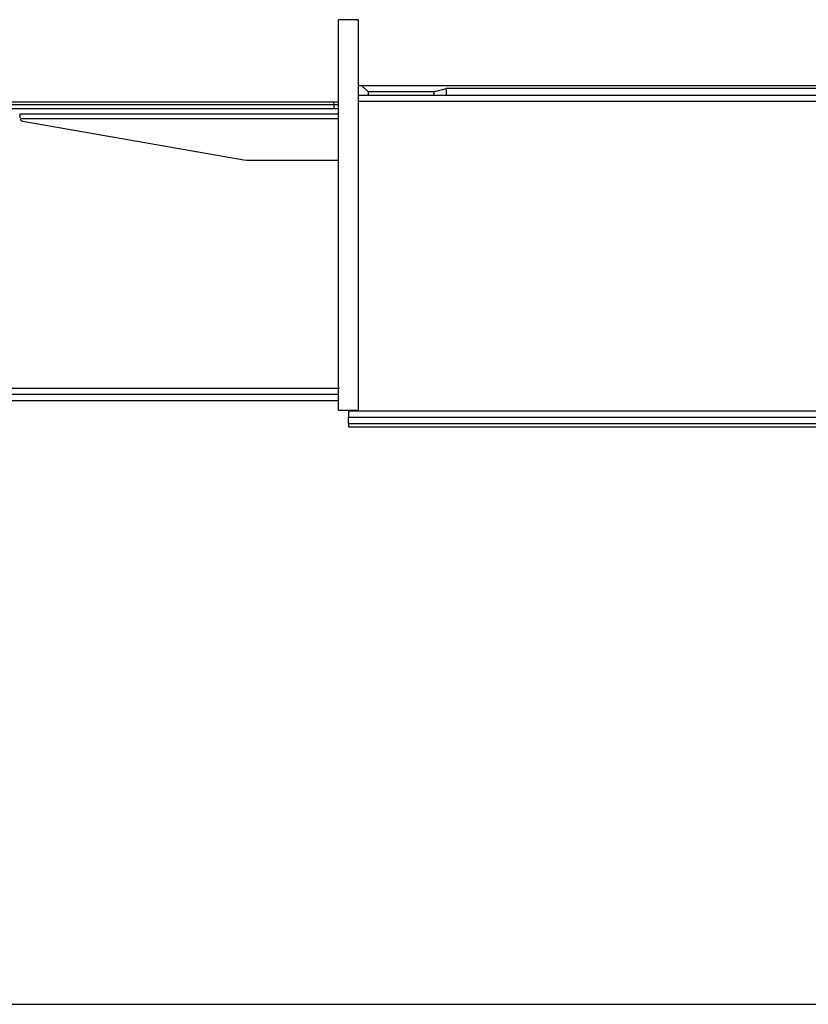
# Model space of a CAD drawing. Extents: x -180544 to -23788, y 1951 to 161254.
# Drawn here: x -136646 to -135446, y 28480 to 29980 of the extents above; entities that cross this region are included whole.
import ezdxf

# ---------------------------------------------------------------- set-up
doc = ezdxf.new("R2010")
doc.units = 0
doc.layers.get('0').update_dxf_attribs({"linetype": 'CONTINUOUS'})

msp = doc.modelspace()

# ---------------------------------------------------------------- linework, layer by layer
at = {"color": 130, "linetype": 'Continuous'}
for p, q in [((-136160.82, 29384.51), (-136160.82, 29979.51)), ((-136130.82, 29979.51), (-136160.82, 29979.51)), ((-136130.82, 29384.51), (-136130.82, 29979.51)), ((-136130.82, 29879.51), (-134905.18, 29879.51)), ((-136125.82, 29879.51), (-136115.82, 29869.51)), ((-136130.82, 29864.51), (-134905.18, 29864.51)), ((-136115.82, 29869.51), (-136115.82, 29864.51)), ((-136015.81, 29869.51), (-136115.82, 29869.51)), ((-136015.81, 29869.51), (-135997.06, 29874.51)), ((-136015.81, 29869.51), (-136015.81, 29864.51)), ((-135997.06, 29874.51), (-135997.06, 29864.51)), ((-135245.81, 29874.51), (-135997.06, 29874.51)), ((-137500.83, 29854.51), (-136160.82, 29854.51)), ((-137470.79, 29850.51), (-136160.82, 29850.51)), ((-136168.21, 29850.51), (-136167.68, 29854.51)), ((-136168.21, 29850.51), (-136168.21, 29844.51)), ((-136130.82, 29855.51), (-135221.81, 29855.51)), ((-137500.83, 29844.51), (-136160.82, 29844.51)), ((-136645.82, 29835.51), (-136645.82, 29830.2)), ((-136160.82, 29835.51), (-136645.82, 29835.51)), ((-136160.82, 29828.51), (-136644.68, 29828.51)), ((-136641.68, 29824.79), (-136305.07, 29766.25)), ((-136296.5, 29765.51), (-136160.8, 29765.51)), ((-136159.7, 29417.85), (-137254.82, 29417.85)), ((-137254.82, 29409.51), (-136160.74, 29409.51)), ((-137245.82, 29399.51), (-136160.74, 29399.51)), ((-136130.82, 29384.51), (-136160.82, 29384.51)), ((-135219.81, 29383.51), (-136145.82, 29383.51)), ((-136145.82, 29383.51), (-136145.82, 29374.51)), ((-136145.82, 29364.51), (-136145.82, 29374.51)), ((-136145.82, 29374.51), (-135245.81, 29374.51)), ((-136145.82, 29364.51), (-136145.82, 29359.51)), ((-136145.82, 29364.51), (-135245.81, 29364.51)), ((-136145.82, 29359.51), (-135004.81, 29359.51))]:
    msp.add_line(p, q, dxfattribs=at)
at = {"color": 254, "linetype": 'Continuous'}
msp.add_line((-137809.56, 28480.48), (-129700.87, 28480.48), dxfattribs=at)
at = {"color": 130, "linetype": 'Continuous'}
for points in [[(-136641.68, 29824.79), (-136642.78, 29825.12), (-136643.78, 29825.69), (-136644.63, 29826.47), (-136645.27, 29827.43), (-136645.55, 29828.19)], [(-136305.07, 29766.25), (-136300.8, 29765.7), (-136296.5, 29765.51)]]:
    msp.add_lwpolyline(points, dxfattribs=at)

doc.saveas('drawing.dxf')
